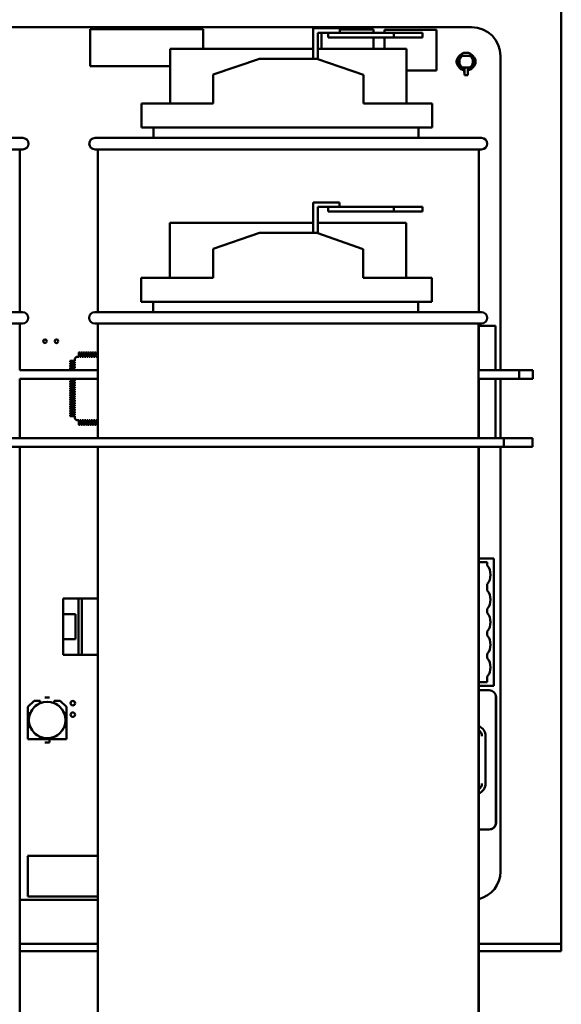
# Model space of a CAD drawing. Units: inches. Extents: x 4 to 172, y 2 to 134.
# Drawn here: x 14 to 18, y 68 to 76 of the extents above; entities that cross this region are included whole.
import ezdxf

# ---------------------------------------------------------------- set-up
doc = ezdxf.new("R2010")
doc.units = ezdxf.units.IN
doc.header["$LTSCALE"] = 8
doc.header["$MEASUREMENT"] = 0
doc.layers.add('Visible (ANSI)', color=7, linetype='Continuous', lineweight=50)

msp = doc.modelspace()

# ---------------------------------------------------------------- linework, layer by layer
at = {"layer": 'Visible (ANSI)'}
for p, q in [((18.4767, 68.2489), (18.4767, 76.3719)), ((10.8108, 76.1799), (17.6938, 76.1799)), ((15.3539, 76.1633), (14.3697, 76.1633)), ((14.3697, 76.1633), (14.3697, 75.8404)), ((15.3539, 75.9906), (15.3539, 76.1633)), ((16.3149, 76.1706), (16.3149, 75.9036)), ((16.4451, 76.1706), (16.3149, 76.1706)), ((16.4451, 76.1706), (16.5451, 76.1706)), ((16.5451, 76.1306), (16.5451, 76.1706)), ((16.5451, 76.1609), (16.8388, 76.1609)), ((16.8388, 76.1609), (16.8388, 76.1306)), ((16.3549, 75.9008), (16.3549, 76.1306)), ((16.3549, 76.1306), (16.4451, 76.1306)), ((16.3868, 75.9906), (16.3868, 76.1306)), ((17.0171, 76.1306), (16.4451, 76.1306)), ((16.4451, 76.0906), (16.4451, 76.1306)), ((16.4451, 76.0906), (17.0171, 76.0906)), ((16.8388, 76.0906), (16.8388, 75.9906)), ((16.9358, 76.1569), (17.3878, 76.1569)), ((16.9358, 76.1306), (16.9358, 76.1569)), ((16.9358, 75.9906), (16.9358, 76.0906)), ((17.2671, 76.1306), (17.0171, 76.1306)), ((17.0171, 76.1306), (17.0171, 76.0906)), ((17.0171, 76.0906), (17.2671, 76.0906)), ((17.2671, 76.0906), (17.2671, 76.1306)), ((17.3878, 76.1569), (17.3878, 75.8029)), ((16.3149, 75.9906), (15.067, 75.9906)), ((15.067, 75.5136), (15.067, 75.9906)), ((17.1264, 75.9906), (16.3549, 75.9906)), ((17.1264, 75.5136), (17.1264, 75.9906)), ((15.4422, 75.7661), (15.8467, 75.9036)), ((15.8467, 75.9036), (16.3467, 75.9036)), ((16.3467, 75.9036), (16.7512, 75.7636)), ((17.5894, 75.9289), (17.6008, 75.9289)), ((17.6008, 75.9289), (17.6126, 75.9289)), ((17.6126, 75.9289), (17.6467, 75.9289)), ((17.6809, 75.9289), (17.6928, 75.9289)), ((17.6928, 75.9289), (17.7042, 75.9289)), ((17.9468, 75.9269), (17.9468, 73.1883)), ((14.3697, 75.8404), (15.067, 75.8404)), ((17.5894, 75.8289), (17.6008, 75.8289)), ((17.6008, 75.8289), (17.6126, 75.8289)), ((17.6467, 75.8289), (17.6126, 75.8289)), ((17.6304, 75.8289), (17.6309, 75.802)), ((17.6316, 75.8249), (17.6315, 75.8289)), ((17.6621, 75.8289), (17.662, 75.8249)), ((17.6627, 75.802), (17.6632, 75.8289)), ((17.6809, 75.8289), (17.6928, 75.8289)), ((17.6928, 75.8289), (17.7042, 75.8289)), ((15.4422, 75.5136), (15.4422, 75.7661)), ((16.7512, 75.5136), (16.7512, 75.7636)), ((17.3878, 75.8029), (17.1264, 75.8029)), ((17.631, 75.8009), (17.6311, 75.8009)), ((17.6311, 75.8009), (17.6317, 75.7608)), ((17.6317, 75.7608), (17.6318, 75.7608)), ((17.6318, 75.7608), (17.6318, 75.8058)), ((17.6318, 75.7608), (17.6617, 75.7608)), ((17.6617, 75.8058), (17.6617, 75.7608)), ((17.6617, 75.7608), (17.6618, 75.7608)), ((17.6618, 75.7608), (17.6625, 75.8009)), ((17.6625, 75.8009), (17.6626, 75.8009)), ((14.8167, 75.5136), (15.4422, 75.5136)), ((14.8167, 75.3036), (14.8167, 75.5136)), ((16.7512, 75.5136), (17.351, 75.5136)), ((17.351, 75.3036), (17.351, 75.5136)), ((14.8167, 75.3036), (17.351, 75.3036)), ((14.9217, 75.2136), (14.9217, 75.3036)), ((17.2317, 75.2136), (17.2317, 75.3036)), ((10.4117, 75.2136), (13.7817, 75.2136)), ((14.4117, 75.2136), (17.7817, 75.2136)), ((13.7817, 75.1136), (10.4117, 75.1136)), ((13.7567, 75.1136), (13.7567, 73.6953)), ((17.7817, 75.1136), (14.4117, 75.1136)), ((14.4367, 75.1136), (14.4367, 73.6953)), ((17.7567, 75.1136), (17.7567, 73.6953)), ((16.3132, 74.6523), (16.3132, 74.3853)), ((16.4434, 74.6523), (16.3132, 74.6523)), ((16.3532, 74.3825), (16.3532, 74.6123)), ((16.3532, 74.6123), (16.4434, 74.6123)), ((16.4434, 74.6523), (16.5434, 74.6523)), ((17.0154, 74.6123), (16.4434, 74.6123)), ((16.4434, 74.5723), (16.4434, 74.6123)), ((16.5434, 74.6123), (16.5434, 74.6523)), ((17.2654, 74.6123), (17.0154, 74.6123)), ((17.0154, 74.6123), (17.0154, 74.5723)), ((17.2654, 74.5723), (17.2654, 74.6123)), ((16.4434, 74.5723), (17.0154, 74.5723)), ((17.0154, 74.5723), (17.2654, 74.5723)), ((16.3132, 74.4723), (15.0653, 74.4723)), ((15.0653, 73.9953), (15.0653, 74.4723)), ((17.1247, 74.4723), (16.3532, 74.4723)), ((17.1247, 73.9953), (17.1247, 74.4723)), ((15.4405, 74.2478), (15.845, 74.3853)), ((15.845, 74.3853), (16.345, 74.3853)), ((16.345, 74.3853), (16.7496, 74.2453)), ((15.4405, 73.9953), (15.4405, 74.2478)), ((16.7496, 73.9953), (16.7496, 74.2453)), ((14.815, 73.9953), (15.4405, 73.9953)), ((14.815, 73.7853), (14.815, 73.9953)), ((16.7496, 73.9953), (17.3494, 73.9953)), ((17.3494, 73.7853), (17.3494, 73.9953)), ((14.815, 73.7853), (17.3494, 73.7853)), ((14.92, 73.6953), (14.92, 73.7853)), ((17.23, 73.6953), (17.23, 73.7853)), ((10.41, 73.6953), (13.78, 73.6953)), ((14.41, 73.6953), (17.78, 73.6953)), ((13.78, 73.5953), (10.41, 73.5953)), ((13.7567, 73.5953), (13.7567, 73.1883)), ((17.78, 73.5953), (14.41, 73.5953)), ((14.435, 73.5953), (14.435, 72.5953)), ((17.755, 73.5953), (17.755, 72.5953)), ((17.7567, 73.5953), (17.7567, 73.1883)), ((17.9028, 73.5747), (17.7567, 73.5747)), ((17.9028, 73.1883), (17.9028, 73.5747)), ((14.2712, 73.3218), (14.2712, 73.3441)), ((14.2714, 73.3443), (14.2797, 73.3443)), ((14.2799, 73.3441), (14.2799, 73.3218)), ((14.2909, 73.3218), (14.2909, 73.3441)), ((14.2911, 73.3443), (14.2994, 73.3443)), ((14.2996, 73.3441), (14.2996, 73.3218)), ((14.3106, 73.3218), (14.3106, 73.3441)), ((14.3108, 73.3443), (14.3191, 73.3443)), ((14.3193, 73.3441), (14.3193, 73.3218)), ((14.3303, 73.3218), (14.3303, 73.3441)), ((14.3305, 73.3443), (14.3387, 73.3443)), ((14.3389, 73.3441), (14.3389, 73.3218)), ((14.35, 73.3218), (14.35, 73.3441)), ((14.3502, 73.3443), (14.3584, 73.3443)), ((14.3586, 73.3441), (14.3586, 73.3218)), ((14.3696, 73.3218), (14.3696, 73.3441)), ((14.3698, 73.3443), (14.3781, 73.3443)), ((14.3783, 73.3441), (14.3783, 73.3218)), ((14.3893, 73.3218), (14.3893, 73.3441)), ((14.3895, 73.3443), (14.3978, 73.3443)), ((14.398, 73.3441), (14.398, 73.3218)), ((14.409, 73.3218), (14.409, 73.3441)), ((14.4092, 73.3443), (14.4175, 73.3443)), ((14.4177, 73.3441), (14.4177, 73.3218)), ((14.4287, 73.3218), (14.4287, 73.3441)), ((14.4289, 73.3443), (14.435, 73.3443)), ((14.1964, 73.261), (14.1964, 73.2693)), ((14.1964, 73.2413), (14.1964, 73.2496)), ((14.1966, 73.2695), (14.2189, 73.2695)), ((14.2189, 73.2608), (14.1966, 73.2608)), ((14.1966, 73.2498), (14.2189, 73.2498)), ((14.2189, 73.2411), (14.1966, 73.2411)), ((14.2189, 73.2695), (14.2212, 73.2695)), ((14.2212, 73.2608), (14.2189, 73.2608)), ((14.2189, 73.2498), (14.2212, 73.2498)), ((14.2212, 73.2411), (14.2189, 73.2411)), ((14.2212, 73.2695), (14.2215, 73.2695)), ((14.2215, 73.2608), (14.2212, 73.2608)), ((14.2212, 73.2498), (14.2215, 73.2498)), ((14.2215, 73.2411), (14.2212, 73.2411)), ((14.2215, 73.2695), (14.2304, 73.2695)), ((14.2304, 73.2608), (14.2215, 73.2608)), ((14.2215, 73.2498), (14.2304, 73.2498)), ((14.2304, 73.2411), (14.2215, 73.2411)), ((14.2304, 73.2695), (14.2362, 73.2695)), ((14.2362, 73.2608), (14.2304, 73.2608)), ((14.2304, 73.2498), (14.2362, 73.2498)), ((14.2362, 73.2411), (14.2304, 73.2411)), ((14.2362, 73.2695), (14.2362, 73.2897)), ((14.2362, 73.2897), (14.2362, 73.2897)), ((14.2362, 73.2498), (14.2362, 73.2608)), ((14.2362, 73.2301), (14.2362, 73.2411)), ((14.2368, 73.2911), (14.2496, 73.3039)), ((14.251, 73.3045), (14.251, 73.3045)), ((14.251, 73.3045), (14.2712, 73.3045)), ((14.2712, 73.3195), (14.2712, 73.3218)), ((14.2712, 73.3192), (14.2712, 73.3195)), ((14.2712, 73.3103), (14.2712, 73.3192)), ((14.2712, 73.3045), (14.2712, 73.3103)), ((14.2799, 73.3218), (14.2799, 73.3195)), ((14.2799, 73.3195), (14.2799, 73.3192)), ((14.2799, 73.3192), (14.2799, 73.3103)), ((14.2799, 73.3103), (14.2799, 73.3045)), ((14.2799, 73.3045), (14.2909, 73.3045)), ((14.2909, 73.3195), (14.2909, 73.3218)), ((14.2909, 73.3192), (14.2909, 73.3195)), ((14.2909, 73.3103), (14.2909, 73.3192)), ((14.2909, 73.3045), (14.2909, 73.3103)), ((14.2996, 73.3218), (14.2996, 73.3195)), ((14.2996, 73.3195), (14.2996, 73.3192)), ((14.2996, 73.3192), (14.2996, 73.3103)), ((14.2996, 73.3103), (14.2996, 73.3045)), ((14.2996, 73.3045), (14.3106, 73.3045)), ((14.3106, 73.3195), (14.3106, 73.3218)), ((14.3106, 73.3192), (14.3106, 73.3195)), ((14.3106, 73.3103), (14.3106, 73.3192)), ((14.3106, 73.3045), (14.3106, 73.3103)), ((14.3193, 73.3218), (14.3193, 73.3195)), ((14.3193, 73.3195), (14.3193, 73.3192)), ((14.3193, 73.3192), (14.3193, 73.3103)), ((14.3193, 73.3103), (14.3193, 73.3045)), ((14.3193, 73.3045), (14.3303, 73.3045)), ((14.3303, 73.3195), (14.3303, 73.3218)), ((14.3303, 73.3192), (14.3303, 73.3195)), ((14.3303, 73.3103), (14.3303, 73.3192)), ((14.3303, 73.3045), (14.3303, 73.3103)), ((14.3389, 73.3218), (14.3389, 73.3195)), ((14.3389, 73.3195), (14.3389, 73.3192)), ((14.3389, 73.3192), (14.3389, 73.3103)), ((14.3389, 73.3103), (14.3389, 73.3045)), ((14.3389, 73.3045), (14.35, 73.3045)), ((14.35, 73.3195), (14.35, 73.3218)), ((14.35, 73.3192), (14.35, 73.3195)), ((14.35, 73.3103), (14.35, 73.3192)), ((14.35, 73.3045), (14.35, 73.3103)), ((14.3586, 73.3218), (14.3586, 73.3195)), ((14.3586, 73.3195), (14.3586, 73.3192)), ((14.3586, 73.3192), (14.3586, 73.3103)), ((14.3586, 73.3103), (14.3586, 73.3045)), ((14.3586, 73.3045), (14.3696, 73.3045)), ((14.3696, 73.3195), (14.3696, 73.3218)), ((14.3696, 73.3192), (14.3696, 73.3195)), ((14.3696, 73.3103), (14.3696, 73.3192)), ((14.3696, 73.3045), (14.3696, 73.3103)), ((14.3783, 73.3218), (14.3783, 73.3195)), ((14.3783, 73.3195), (14.3783, 73.3192)), ((14.3783, 73.3192), (14.3783, 73.3103)), ((14.3783, 73.3103), (14.3783, 73.3045)), ((14.3783, 73.3045), (14.3893, 73.3045)), ((14.3893, 73.3195), (14.3893, 73.3218)), ((14.3893, 73.3192), (14.3893, 73.3195)), ((14.3893, 73.3103), (14.3893, 73.3192)), ((14.3893, 73.3045), (14.3893, 73.3103)), ((14.398, 73.3218), (14.398, 73.3195)), ((14.398, 73.3195), (14.398, 73.3192)), ((14.398, 73.3192), (14.398, 73.3103)), ((14.398, 73.3103), (14.398, 73.3045)), ((14.398, 73.3045), (14.409, 73.3045)), ((14.409, 73.3195), (14.409, 73.3218)), ((14.409, 73.3192), (14.409, 73.3195)), ((14.409, 73.3103), (14.409, 73.3192)), ((14.409, 73.3045), (14.409, 73.3103)), ((14.4177, 73.3218), (14.4177, 73.3195)), ((14.4177, 73.3195), (14.4177, 73.3192)), ((14.4177, 73.3192), (14.4177, 73.3103)), ((14.4177, 73.3103), (14.4177, 73.3045)), ((14.4177, 73.3045), (14.4287, 73.3045)), ((14.4287, 73.3195), (14.4287, 73.3218)), ((14.4287, 73.3192), (14.4287, 73.3195)), ((14.4287, 73.3103), (14.4287, 73.3192)), ((14.4287, 73.3045), (14.4287, 73.3103)), ((14.435, 73.1883), (13.755, 73.1883)), ((14.1964, 73.2216), (14.1964, 73.2299)), ((14.1964, 73.202), (14.1964, 73.2102)), ((14.1964, 73.1883), (14.1964, 73.1905)), ((14.1966, 73.2301), (14.2189, 73.2301)), ((14.2189, 73.2214), (14.1966, 73.2214)), ((14.1966, 73.2104), (14.2189, 73.2104)), ((14.2189, 73.2018), (14.1966, 73.2018)), ((14.1966, 73.1907), (14.2189, 73.1907)), ((14.2189, 73.2301), (14.2212, 73.2301)), ((14.2212, 73.2214), (14.2189, 73.2214)), ((14.2189, 73.2104), (14.2212, 73.2104)), ((14.2212, 73.2018), (14.2189, 73.2018)), ((14.2189, 73.1907), (14.2212, 73.1907)), ((14.2212, 73.2301), (14.2215, 73.2301)), ((14.2215, 73.2214), (14.2212, 73.2214)), ((14.2212, 73.2104), (14.2215, 73.2104)), ((14.2215, 73.2018), (14.2212, 73.2018)), ((14.2212, 73.1907), (14.2215, 73.1907)), ((14.2215, 73.2301), (14.2304, 73.2301)), ((14.2304, 73.2214), (14.2215, 73.2214)), ((14.2215, 73.2104), (14.2304, 73.2104)), ((14.2304, 73.2018), (14.2215, 73.2018)), ((14.2215, 73.1907), (14.2304, 73.1907)), ((14.2304, 73.2301), (14.2362, 73.2301)), ((14.2362, 73.2214), (14.2304, 73.2214)), ((14.2304, 73.2104), (14.2362, 73.2104)), ((14.2362, 73.2018), (14.2304, 73.2018)), ((14.2304, 73.1907), (14.2362, 73.1907)), ((14.2362, 73.2104), (14.2362, 73.2214)), ((14.2362, 73.1907), (14.2362, 73.2018)), ((18.1083, 73.1883), (17.755, 73.1883)), ((18.1083, 73.1883), (18.1083, 73.1136)), ((18.2283, 73.1883), (18.1083, 73.1883)), ((18.2283, 73.1883), (18.2283, 73.1136)), ((13.755, 73.1136), (14.435, 73.1136)), ((13.7567, 73.1136), (13.7567, 72.5953)), ((14.1964, 73.1035), (14.1964, 73.1118)), ((14.1964, 73.0838), (14.1964, 73.0921)), ((14.1964, 73.0642), (14.1964, 73.0724)), ((14.1966, 73.112), (14.2189, 73.112)), ((14.2189, 73.1033), (14.1966, 73.1033)), ((14.1966, 73.0923), (14.2189, 73.0923)), ((14.2189, 73.0836), (14.1966, 73.0836)), ((14.1966, 73.0726), (14.2189, 73.0726)), ((14.2189, 73.112), (14.2212, 73.112)), ((14.2212, 73.1033), (14.2189, 73.1033)), ((14.2189, 73.0923), (14.2212, 73.0923)), ((14.2212, 73.0836), (14.2189, 73.0836)), ((14.2189, 73.0726), (14.2212, 73.0726)), ((14.2212, 73.112), (14.2215, 73.112)), ((14.2215, 73.1033), (14.2212, 73.1033)), ((14.2212, 73.0923), (14.2215, 73.0923)), ((14.2215, 73.0836), (14.2212, 73.0836)), ((14.2212, 73.0726), (14.2215, 73.0726)), ((14.2215, 73.112), (14.2304, 73.112)), ((14.2304, 73.1033), (14.2215, 73.1033)), ((14.2215, 73.0923), (14.2304, 73.0923)), ((14.2304, 73.0836), (14.2215, 73.0836)), ((14.2215, 73.0726), (14.2304, 73.0726)), ((14.2304, 73.112), (14.2362, 73.112)), ((14.2362, 73.1033), (14.2304, 73.1033)), ((14.2304, 73.0923), (14.2362, 73.0923)), ((14.2362, 73.0836), (14.2304, 73.0836)), ((14.2304, 73.0726), (14.2362, 73.0726)), ((14.2362, 73.112), (14.2362, 73.1136)), ((14.2362, 73.0923), (14.2362, 73.1033)), ((14.2362, 73.0726), (14.2362, 73.0836)), ((17.755, 73.1136), (18.1083, 73.1136)), ((17.7567, 73.1136), (17.7567, 72.5953)), ((17.9028, 72.5953), (17.9028, 73.1136)), ((17.9468, 73.1136), (17.9467, 72.5953)), ((18.1083, 73.1136), (18.2283, 73.1136)), ((14.1964, 73.0445), (14.1964, 73.0527)), ((14.1964, 73.0248), (14.1964, 73.0331)), ((14.1964, 73.0051), (14.1964, 73.0134)), ((14.1964, 72.9854), (14.1964, 72.9937)), ((14.2189, 73.064), (14.1966, 73.064)), ((14.1966, 73.0529), (14.2189, 73.0529)), ((14.2189, 73.0443), (14.1966, 73.0443)), ((14.1966, 73.0333), (14.2189, 73.0333)), ((14.2189, 73.0246), (14.1966, 73.0246)), ((14.1966, 73.0136), (14.2189, 73.0136)), ((14.2189, 73.0049), (14.1966, 73.0049)), ((14.1966, 72.9939), (14.2189, 72.9939)), ((14.2189, 72.9852), (14.1966, 72.9852)), ((14.2212, 73.064), (14.2189, 73.064)), ((14.2189, 73.0529), (14.2212, 73.0529)), ((14.2212, 73.0443), (14.2189, 73.0443)), ((14.2189, 73.0333), (14.2212, 73.0333)), ((14.2212, 73.0246), (14.2189, 73.0246)), ((14.2189, 73.0136), (14.2212, 73.0136)), ((14.2212, 73.0049), (14.2189, 73.0049)), ((14.2189, 72.9939), (14.2212, 72.9939)), ((14.2212, 72.9852), (14.2189, 72.9852)), ((14.2215, 73.064), (14.2212, 73.064)), ((14.2212, 73.0529), (14.2215, 73.0529)), ((14.2215, 73.0443), (14.2212, 73.0443)), ((14.2212, 73.0333), (14.2215, 73.0333)), ((14.2215, 73.0246), (14.2212, 73.0246)), ((14.2212, 73.0136), (14.2215, 73.0136)), ((14.2215, 73.0049), (14.2212, 73.0049)), ((14.2212, 72.9939), (14.2215, 72.9939)), ((14.2215, 72.9852), (14.2212, 72.9852)), ((14.2304, 73.064), (14.2215, 73.064)), ((14.2215, 73.0529), (14.2304, 73.0529)), ((14.2304, 73.0443), (14.2215, 73.0443)), ((14.2215, 73.0333), (14.2304, 73.0333)), ((14.2304, 73.0246), (14.2215, 73.0246)), ((14.2215, 73.0136), (14.2304, 73.0136)), ((14.2304, 73.0049), (14.2215, 73.0049)), ((14.2215, 72.9939), (14.2304, 72.9939)), ((14.2304, 72.9852), (14.2215, 72.9852)), ((14.2362, 73.064), (14.2304, 73.064)), ((14.2304, 73.0529), (14.2362, 73.0529)), ((14.2362, 73.0443), (14.2304, 73.0443)), ((14.2304, 73.0333), (14.2362, 73.0333)), ((14.2362, 73.0246), (14.2304, 73.0246)), ((14.2304, 73.0136), (14.2362, 73.0136)), ((14.2362, 73.0049), (14.2304, 73.0049)), ((14.2304, 72.9939), (14.2362, 72.9939)), ((14.2362, 72.9852), (14.2304, 72.9852)), ((14.2362, 73.0529), (14.2362, 73.064)), ((14.2362, 73.0333), (14.2362, 73.0443)), ((14.2362, 73.0136), (14.2362, 73.0246)), ((14.2362, 72.9939), (14.2362, 73.0049)), ((14.2362, 72.9742), (14.2362, 72.9852)), ((14.1964, 72.9657), (14.1964, 72.974)), ((14.1964, 72.9461), (14.1964, 72.9543)), ((14.1964, 72.9264), (14.1964, 72.9346)), ((14.1964, 72.9067), (14.1964, 72.9149)), ((14.1964, 72.887), (14.1964, 72.8953)), ((14.1966, 72.9742), (14.2189, 72.9742)), ((14.2189, 72.9655), (14.1966, 72.9655)), ((14.1966, 72.9545), (14.2189, 72.9545)), ((14.2189, 72.9459), (14.1966, 72.9459)), ((14.1966, 72.9348), (14.2189, 72.9348)), ((14.2189, 72.9262), (14.1966, 72.9262)), ((14.1966, 72.9151), (14.2189, 72.9151)), ((14.2189, 72.9065), (14.1966, 72.9065)), ((14.1966, 72.8955), (14.2189, 72.8955)), ((14.2189, 72.9742), (14.2212, 72.9742)), ((14.2212, 72.9655), (14.2189, 72.9655)), ((14.2189, 72.9545), (14.2212, 72.9545)), ((14.2212, 72.9459), (14.2189, 72.9459)), ((14.2189, 72.9348), (14.2212, 72.9348)), ((14.2212, 72.9262), (14.2189, 72.9262)), ((14.2189, 72.9151), (14.2212, 72.9151)), ((14.2212, 72.9065), (14.2189, 72.9065)), ((14.2189, 72.8955), (14.2212, 72.8955)), ((14.2212, 72.9742), (14.2215, 72.9742)), ((14.2215, 72.9655), (14.2212, 72.9655)), ((14.2212, 72.9545), (14.2215, 72.9545)), ((14.2215, 72.9459), (14.2212, 72.9459)), ((14.2212, 72.9348), (14.2215, 72.9348)), ((14.2215, 72.9262), (14.2212, 72.9262)), ((14.2212, 72.9151), (14.2215, 72.9151)), ((14.2215, 72.9065), (14.2212, 72.9065)), ((14.2212, 72.8955), (14.2215, 72.8955)), ((14.2215, 72.9742), (14.2304, 72.9742)), ((14.2304, 72.9655), (14.2215, 72.9655)), ((14.2215, 72.9545), (14.2304, 72.9545)), ((14.2304, 72.9459), (14.2215, 72.9459)), ((14.2215, 72.9348), (14.2304, 72.9348)), ((14.2304, 72.9262), (14.2215, 72.9262)), ((14.2215, 72.9151), (14.2304, 72.9151)), ((14.2304, 72.9065), (14.2215, 72.9065)), ((14.2215, 72.8955), (14.2304, 72.8955)), ((14.2304, 72.9742), (14.2362, 72.9742)), ((14.2362, 72.9655), (14.2304, 72.9655)), ((14.2304, 72.9545), (14.2362, 72.9545)), ((14.2362, 72.9459), (14.2304, 72.9459)), ((14.2304, 72.9348), (14.2362, 72.9348)), ((14.2362, 72.9262), (14.2304, 72.9262)), ((14.2304, 72.9151), (14.2362, 72.9151)), ((14.2362, 72.9065), (14.2304, 72.9065)), ((14.2304, 72.8955), (14.2362, 72.8955)), ((14.2362, 72.9545), (14.2362, 72.9655)), ((14.2362, 72.9348), (14.2362, 72.9459)), ((14.2362, 72.9151), (14.2362, 72.9262)), ((14.2362, 72.8955), (14.2362, 72.9065)), ((14.1964, 72.8673), (14.1964, 72.8756)), ((14.1964, 72.8476), (14.1964, 72.8559)), ((14.1964, 72.8279), (14.1964, 72.8362)), ((14.1964, 72.8083), (14.1964, 72.8165)), ((14.2189, 72.8868), (14.1966, 72.8868)), ((14.1966, 72.8758), (14.2189, 72.8758)), ((14.2189, 72.8671), (14.1966, 72.8671)), ((14.1966, 72.8561), (14.2189, 72.8561)), ((14.2189, 72.8474), (14.1966, 72.8474)), ((14.1966, 72.8364), (14.2189, 72.8364)), ((14.2189, 72.8277), (14.1966, 72.8277)), ((14.1966, 72.8167), (14.2189, 72.8167)), ((14.2212, 72.8868), (14.2189, 72.8868)), ((14.2189, 72.8758), (14.2212, 72.8758)), ((14.2212, 72.8671), (14.2189, 72.8671)), ((14.2189, 72.8561), (14.2212, 72.8561)), ((14.2212, 72.8474), (14.2189, 72.8474)), ((14.2189, 72.8364), (14.2212, 72.8364)), ((14.2212, 72.8277), (14.2189, 72.8277)), ((14.2189, 72.8167), (14.2212, 72.8167)), ((14.2215, 72.8868), (14.2212, 72.8868)), ((14.2212, 72.8758), (14.2215, 72.8758)), ((14.2215, 72.8671), (14.2212, 72.8671)), ((14.2212, 72.8561), (14.2215, 72.8561)), ((14.2215, 72.8474), (14.2212, 72.8474)), ((14.2212, 72.8364), (14.2215, 72.8364)), ((14.2215, 72.8277), (14.2212, 72.8277)), ((14.2212, 72.8167), (14.2215, 72.8167)), ((14.2304, 72.8868), (14.2215, 72.8868)), ((14.2215, 72.8758), (14.2304, 72.8758)), ((14.2304, 72.8671), (14.2215, 72.8671)), ((14.2215, 72.8561), (14.2304, 72.8561)), ((14.2304, 72.8474), (14.2215, 72.8474)), ((14.2215, 72.8364), (14.2304, 72.8364)), ((14.2304, 72.8277), (14.2215, 72.8277)), ((14.2215, 72.8167), (14.2304, 72.8167)), ((14.2362, 72.8868), (14.2304, 72.8868)), ((14.2304, 72.8758), (14.2362, 72.8758)), ((14.2362, 72.8671), (14.2304, 72.8671)), ((14.2304, 72.8561), (14.2362, 72.8561)), ((14.2362, 72.8474), (14.2304, 72.8474)), ((14.2304, 72.8364), (14.2362, 72.8364)), ((14.2362, 72.8277), (14.2304, 72.8277)), ((14.2304, 72.8167), (14.2362, 72.8167)), ((14.2362, 72.8758), (14.2362, 72.8868)), ((14.2362, 72.8561), (14.2362, 72.8671)), ((14.2362, 72.8364), (14.2362, 72.8474)), ((14.2362, 72.8167), (14.2362, 72.8277)), ((14.1964, 72.7886), (14.1964, 72.7968)), ((14.2189, 72.8081), (14.1966, 72.8081)), ((14.1966, 72.797), (14.2189, 72.797)), ((14.2189, 72.7884), (14.1966, 72.7884)), ((14.2212, 72.8081), (14.2189, 72.8081)), ((14.2189, 72.797), (14.2212, 72.797)), ((14.2212, 72.7884), (14.2189, 72.7884)), ((14.2215, 72.8081), (14.2212, 72.8081)), ((14.2212, 72.797), (14.2215, 72.797)), ((14.2215, 72.7884), (14.2212, 72.7884)), ((14.2304, 72.8081), (14.2215, 72.8081)), ((14.2215, 72.797), (14.2304, 72.797)), ((14.2304, 72.7884), (14.2215, 72.7884)), ((14.2362, 72.8081), (14.2304, 72.8081)), ((14.2304, 72.797), (14.2362, 72.797)), ((14.2362, 72.7884), (14.2304, 72.7884)), ((14.2362, 72.797), (14.2362, 72.8081)), ((14.2362, 72.7681), (14.2362, 72.7884)), ((14.2362, 72.7681), (14.2362, 72.7681)), ((14.2496, 72.7539), (14.2368, 72.7667)), ((14.2712, 72.7533), (14.251, 72.7533)), ((14.251, 72.7533), (14.251, 72.7533)), ((14.2712, 72.7476), (14.2712, 72.7533)), ((14.2712, 72.7386), (14.2712, 72.7476)), ((14.2712, 72.7383), (14.2712, 72.7386)), ((14.2712, 72.7361), (14.2712, 72.7383)), ((14.2712, 72.7137), (14.2712, 72.7361)), ((14.2799, 72.7533), (14.2799, 72.7476)), ((14.2909, 72.7533), (14.2799, 72.7533)), ((14.2799, 72.7476), (14.2799, 72.7386)), ((14.2799, 72.7386), (14.2799, 72.7383)), ((14.2799, 72.7383), (14.2799, 72.7361)), ((14.2799, 72.7361), (14.2799, 72.7137)), ((14.2909, 72.7476), (14.2909, 72.7533)), ((14.2909, 72.7386), (14.2909, 72.7476)), ((14.2909, 72.7383), (14.2909, 72.7386)), ((14.2909, 72.7361), (14.2909, 72.7383)), ((14.2909, 72.7137), (14.2909, 72.7361)), ((14.2996, 72.7533), (14.2996, 72.7476)), ((14.3106, 72.7533), (14.2996, 72.7533)), ((14.2996, 72.7476), (14.2996, 72.7386)), ((14.2996, 72.7386), (14.2996, 72.7383)), ((14.2996, 72.7383), (14.2996, 72.7361)), ((14.2996, 72.7361), (14.2996, 72.7137)), ((14.3106, 72.7476), (14.3106, 72.7533)), ((14.3106, 72.7386), (14.3106, 72.7476)), ((14.3106, 72.7383), (14.3106, 72.7386)), ((14.3106, 72.7361), (14.3106, 72.7383)), ((14.3106, 72.7137), (14.3106, 72.7361)), ((14.3192, 72.7533), (14.3192, 72.7476)), ((14.3303, 72.7533), (14.3192, 72.7533)), ((14.3192, 72.7476), (14.3192, 72.7386)), ((14.3192, 72.7386), (14.3192, 72.7383)), ((14.3192, 72.7383), (14.3192, 72.7361)), ((14.3192, 72.7361), (14.3192, 72.7137)), ((14.3303, 72.7476), (14.3303, 72.7533)), ((14.3303, 72.7386), (14.3303, 72.7476)), ((14.3303, 72.7383), (14.3303, 72.7386)), ((14.3303, 72.7361), (14.3303, 72.7383)), ((14.3303, 72.7137), (14.3303, 72.7361)), ((14.3389, 72.7533), (14.3389, 72.7476)), ((14.35, 72.7533), (14.3389, 72.7533)), ((14.3389, 72.7476), (14.3389, 72.7386)), ((14.3389, 72.7386), (14.3389, 72.7383)), ((14.3389, 72.7383), (14.3389, 72.7361)), ((14.3389, 72.7361), (14.3389, 72.7137)), ((14.35, 72.7476), (14.35, 72.7533)), ((14.35, 72.7386), (14.35, 72.7476)), ((14.35, 72.7383), (14.35, 72.7386)), ((14.35, 72.7361), (14.35, 72.7383)), ((14.35, 72.7137), (14.35, 72.7361)), ((14.3586, 72.7533), (14.3586, 72.7476)), ((14.3696, 72.7533), (14.3586, 72.7533)), ((14.3586, 72.7476), (14.3586, 72.7386)), ((14.3586, 72.7386), (14.3586, 72.7383)), ((14.3586, 72.7383), (14.3586, 72.7361)), ((14.3586, 72.7361), (14.3586, 72.7137)), ((14.3696, 72.7476), (14.3696, 72.7533)), ((14.3696, 72.7386), (14.3696, 72.7476)), ((14.3696, 72.7383), (14.3696, 72.7386)), ((14.3696, 72.7361), (14.3696, 72.7383)), ((14.3696, 72.7137), (14.3696, 72.7361)), ((14.3783, 72.7533), (14.3783, 72.7476)), ((14.3893, 72.7533), (14.3783, 72.7533)), ((14.3783, 72.7476), (14.3783, 72.7386)), ((14.3783, 72.7386), (14.3783, 72.7383)), ((14.3783, 72.7383), (14.3783, 72.7361)), ((14.3783, 72.7361), (14.3783, 72.7137)), ((14.3893, 72.7476), (14.3893, 72.7533)), ((14.3893, 72.7386), (14.3893, 72.7476)), ((14.3893, 72.7383), (14.3893, 72.7386)), ((14.3893, 72.7361), (14.3893, 72.7383)), ((14.3893, 72.7137), (14.3893, 72.7361)), ((14.398, 72.7533), (14.398, 72.7476)), ((14.409, 72.7533), (14.398, 72.7533)), ((14.398, 72.7476), (14.398, 72.7386)), ((14.398, 72.7386), (14.398, 72.7383)), ((14.398, 72.7383), (14.398, 72.7361)), ((14.398, 72.7361), (14.398, 72.7137)), ((14.409, 72.7476), (14.409, 72.7533)), ((14.409, 72.7386), (14.409, 72.7476)), ((14.409, 72.7383), (14.409, 72.7386)), ((14.409, 72.7361), (14.409, 72.7383)), ((14.409, 72.7137), (14.409, 72.7361)), ((14.4177, 72.7533), (14.4177, 72.7476)), ((14.4287, 72.7533), (14.4177, 72.7533)), ((14.4177, 72.7476), (14.4177, 72.7386)), ((14.4177, 72.7386), (14.4177, 72.7383)), ((14.4177, 72.7383), (14.4177, 72.7361)), ((14.4177, 72.7361), (14.4177, 72.7137)), ((14.4287, 72.7476), (14.4287, 72.7533)), ((14.4287, 72.7386), (14.4287, 72.7476)), ((14.4287, 72.7383), (14.4287, 72.7386)), ((14.4287, 72.7361), (14.4287, 72.7383)), ((14.4287, 72.7137), (14.4287, 72.7361)), ((14.2797, 72.7135), (14.2714, 72.7135)), ((14.2994, 72.7135), (14.2911, 72.7135)), ((14.3191, 72.7135), (14.3108, 72.7135)), ((14.3387, 72.7135), (14.3305, 72.7135)), ((14.3584, 72.7135), (14.3502, 72.7135)), ((14.3781, 72.7135), (14.3698, 72.7135)), ((14.3978, 72.7135), (14.3895, 72.7135)), ((14.4175, 72.7135), (14.4092, 72.7135)), ((14.435, 72.7135), (14.4289, 72.7135)), ((9.8761, 72.5953), (17.9766, 72.5953)), ((17.9766, 72.5953), (17.9766, 72.5206)), ((17.9766, 72.5953), (18.2266, 72.5953)), ((18.2266, 72.5953), (18.2266, 72.5206)), ((9.8761, 72.5206), (17.9766, 72.5206)), ((13.7567, 72.5206), (13.7567, 64.6836)), ((14.435, 72.5206), (14.435, 63.1653)), ((17.755, 72.5206), (17.755, 63.1653)), ((17.7567, 72.5206), (17.7567, 64.6836)), ((17.9467, 72.5206), (17.9467, 68.8169)), ((17.9766, 72.5206), (18.2266, 72.5206)), ((17.7567, 71.5459), (17.8898, 71.5459)), ((17.8898, 71.5459), (17.8898, 70.4359)), ((17.7567, 71.5149), (17.8318, 71.5149)), ((17.8318, 71.5149), (17.8318, 71.4849)), ((17.8318, 71.3239), (17.8318, 71.2689)), ((14.1338, 71.1979), (14.2684, 71.1979)), ((14.1338, 71.0619), (14.1338, 71.1979)), ((14.2684, 71.1979), (14.1338, 71.1979)), ((14.1338, 71.1979), (14.1338, 71.0619)), ((14.2684, 71.198), (14.296, 71.198)), ((14.2684, 70.7058), (14.2684, 71.198)), ((14.296, 71.198), (14.296, 70.7058)), ((14.296, 71.1979), (14.435, 71.1979)), ((14.435, 71.1979), (14.296, 71.1979)), ((17.8318, 71.1079), (17.8318, 71.0719)), ((14.1328, 71.0619), (14.2408, 71.0619)), ((14.1328, 70.8419), (14.1328, 71.0619)), ((14.1328, 71.0619), (14.1328, 70.8419)), ((14.2408, 71.0619), (14.2408, 70.8419)), ((14.2408, 70.8419), (14.1328, 70.8419)), ((14.1338, 70.7059), (14.1338, 70.8419)), ((14.1338, 70.8419), (14.1338, 70.7059)), ((17.8318, 70.9109), (17.8318, 70.8749)), ((14.2684, 70.7059), (14.1338, 70.7059)), ((14.1338, 70.7059), (14.2684, 70.7059)), ((14.296, 70.7058), (14.2684, 70.7058)), ((14.435, 70.7059), (14.296, 70.7059)), ((14.296, 70.7059), (14.435, 70.7059)), ((17.8318, 70.7139), (17.8318, 70.6779)), ((17.8318, 70.5169), (17.8318, 70.4669)), ((17.8318, 70.4669), (17.7567, 70.4669)), ((17.8898, 70.4359), (17.7567, 70.4359)), ((14.0163, 70.3349), (13.9733, 70.3349)), ((17.7567, 70.3986), (17.8479, 70.3986)), ((17.9069, 69.2435), (17.907, 70.3396)), ((17.9079, 70.3364), (17.9079, 69.2419)), ((13.8273, 70.2521), (13.8805, 70.3054)), ((13.8805, 70.3054), (13.8273, 70.2521)), ((13.8273, 70.1988), (13.8273, 70.2521)), ((13.8273, 70.2521), (13.8273, 70.1988)), ((13.8805, 70.3054), (13.9338, 70.3054)), ((13.9338, 70.3054), (13.9338, 70.2849)), ((14.0557, 70.3054), (14.109, 70.3054)), ((14.0557, 70.2849), (14.0557, 70.3054)), ((14.109, 70.3054), (14.1622, 70.2521)), ((14.1622, 70.2521), (14.1622, 70.1988)), ((14.1622, 70.1988), (14.1622, 70.2521)), ((13.8477, 70.1988), (13.8273, 70.1988)), ((13.8273, 70.1988), (13.8273, 70.077)), ((13.8273, 70.1988), (13.8477, 70.1988)), ((14.1622, 70.1988), (14.1418, 70.1988)), ((14.1622, 70.077), (14.1622, 70.1988)), ((13.8477, 70.077), (13.8273, 70.077)), ((13.8273, 70.077), (13.8273, 69.9704)), ((13.8273, 70.077), (13.8273, 69.9704)), ((14.1622, 70.077), (14.1418, 70.077)), ((14.1622, 69.9704), (14.1622, 70.077)), ((14.1622, 69.9704), (14.1622, 70.077)), ((13.9338, 69.9704), (13.9338, 69.9909)), ((14.0162, 69.9704), (14.0162, 69.9804)), ((14.0557, 69.9909), (14.0557, 69.9704)), ((17.8164, 69.997), (17.8164, 69.5861)), ((13.8273, 69.9704), (13.9338, 69.9704)), ((13.8273, 69.9704), (13.9338, 69.9704)), ((13.9338, 69.9704), (14.0557, 69.9704)), ((13.9733, 69.9409), (14.0162, 69.9409)), ((14.0162, 69.9409), (14.0162, 69.9704)), ((14.0557, 69.9704), (14.1622, 69.9704)), ((14.0557, 69.9704), (14.1622, 69.9704)), ((17.7567, 69.1844), (17.8479, 69.1844)), ((17.7567, 69.1829), (17.8489, 69.1829)), ((13.8268, 68.948), (13.8219, 68.9529)), ((13.8219, 68.9529), (14.435, 68.9529)), ((13.8268, 68.5989), (13.8268, 68.948)), ((14.435, 68.5709), (13.7567, 68.5709)), ((14.435, 68.5989), (13.8268, 68.5989)), ((14.435, 68.1854), (13.7567, 68.1854)), ((18.2267, 68.1854), (17.7567, 68.1854)), ((18.2267, 68.1854), (18.4767, 68.1854)), ((18.4767, 68.2489), (18.4767, 68.1854)), ((18.4767, 68.1219), (18.4767, 68.1854)), ((14.435, 68.1219), (13.7567, 68.1219)), ((18.2267, 68.1219), (17.7567, 68.1219)), ((18.4767, 68.1219), (18.2267, 68.1219))]:
    msp.add_line(p, q, dxfattribs=at)
for centre, radius in [((13.9758, 73.4409), 0.0157), ((14.0758, 73.4409), 0.0157), ((13.9948, 70.1379), 0.159), ((14.2178, 70.2849), 0.0197), ((14.2178, 70.1849), 0.0197)]:
    msp.add_circle(centre, radius, dxfattribs=at)
for centre, radius, start, end in [((17.6937, 75.9269), 0.253, 0.00194, 89.98857), ((17.6468, 75.8789), 0.0785, 32.26465, 147.7347), ((17.6468, 75.8789), 0.0785, 212.26489, 258.38417), ((17.6468, 75.8789), 0.0785, 281.61518, 327.73446), ((13.7817, 75.1636), 0.05, 270, 90), ((14.4117, 75.1636), 0.05, 90, 270), ((17.7817, 75.1636), 0.05, 270, 90), ((13.78, 73.6453), 0.05, 270, 90), ((14.41, 73.6453), 0.05, 90, 270), ((17.78, 73.6453), 0.05, 270, 90), ((14.2714, 73.3441), 0.000197, 89.99968, 179.99965), ((14.2797, 73.3441), 0.000197, 359.99968, 89.99968), ((14.2911, 73.3441), 0.000197, 89.99968, 179.99965), ((14.2994, 73.3441), 0.000197, 359.99968, 89.99968), ((14.3108, 73.3441), 0.000197, 89.99968, 179.99965), ((14.3191, 73.3441), 0.000197, 359.99968, 89.99968), ((14.3305, 73.3441), 0.000197, 89.99968, 179.99965), ((14.3387, 73.3441), 0.000197, 359.99968, 89.99968), ((14.3502, 73.3441), 0.000197, 89.99968, 179.99965), ((14.3584, 73.3441), 0.000197, 359.99968, 89.99968), ((14.3698, 73.3441), 0.000197, 89.99968, 179.99965), ((14.3781, 73.3441), 0.000197, 359.99968, 89.99968), ((14.3895, 73.3441), 0.000197, 89.99968, 179.99965), ((14.3978, 73.3441), 0.000197, 359.99968, 89.99968), ((14.4092, 73.3441), 0.000197, 89.99968, 179.99965), ((14.4175, 73.3441), 0.000197, 359.99968, 89.99968), ((14.4289, 73.3441), 0.000197, 89.99968, 179.99965), ((14.1966, 73.2693), 0.000197, 89.99968, 179.99968), ((14.1966, 73.261), 0.000197, 179.99968, 269.99965), ((14.1966, 73.2496), 0.000197, 89.99968, 179.99968), ((14.1966, 73.2413), 0.000197, 179.99968, 269.99965), ((14.2381, 73.2897), 0.00197, 134.99968, 179.99968), ((14.251, 73.3025), 0.00197, 89.99968, 134.99968), ((14.1966, 73.2299), 0.000197, 89.99968, 179.99968), ((14.1966, 73.2216), 0.000197, 179.99968, 269.99965), ((14.1966, 73.2102), 0.000197, 89.99968, 179.99968), ((14.1966, 73.202), 0.000197, 179.99968, 269.99965), ((14.1966, 73.1905), 0.000197, 89.99968, 179.99968), ((14.1966, 73.1118), 0.000197, 89.99968, 179.99968), ((14.1966, 73.1035), 0.000197, 179.99968, 269.99965), ((14.1966, 73.0921), 0.000197, 89.99968, 179.99968), ((14.1966, 73.0838), 0.000197, 179.99968, 269.99965), ((14.1966, 73.0724), 0.000197, 89.99968, 179.99968), ((14.1966, 73.0642), 0.000197, 179.99968, 269.99965), ((14.1966, 73.0527), 0.000197, 89.99968, 179.99968), ((14.1966, 73.0445), 0.000197, 179.99968, 269.99965), ((14.1966, 73.0331), 0.000197, 89.99968, 179.99968), ((14.1966, 73.0248), 0.000197, 179.99968, 269.99965), ((14.1966, 73.0134), 0.000197, 89.99968, 179.99968), ((14.1966, 73.0051), 0.000197, 179.99968, 269.99965), ((14.1966, 72.9937), 0.000197, 89.99968, 179.99968), ((14.1966, 72.9854), 0.000197, 179.99968, 269.99965), ((14.1966, 72.974), 0.000197, 89.99968, 179.99968), ((14.1966, 72.9657), 0.000197, 179.99968, 269.99965), ((14.1966, 72.9543), 0.000197, 89.99968, 179.99968), ((14.1966, 72.9461), 0.000197, 179.99968, 269.99965), ((14.1966, 72.9346), 0.000197, 89.99968, 179.99968), ((14.1966, 72.9264), 0.000197, 179.99968, 269.99965), ((14.1966, 72.9149), 0.000197, 89.99968, 179.99968), ((14.1966, 72.9067), 0.000197, 179.99968, 269.99965), ((14.1966, 72.8953), 0.000197, 89.99968, 179.99968), ((14.1966, 72.887), 0.000197, 179.99968, 269.99965), ((14.1966, 72.8756), 0.000197, 89.99968, 179.99968), ((14.1966, 72.8673), 0.000197, 179.99968, 269.99965), ((14.1966, 72.8559), 0.000197, 89.99968, 179.99968), ((14.1966, 72.8476), 0.000197, 179.99968, 269.99965), ((14.1966, 72.8362), 0.000197, 89.99968, 179.99968), ((14.1966, 72.8279), 0.000197, 179.99968, 269.99965), ((14.1966, 72.8165), 0.000197, 89.99968, 179.99968), ((14.1966, 72.8083), 0.000197, 179.99968, 269.99965), ((14.1966, 72.7968), 0.000197, 89.99968, 179.99968), ((14.1966, 72.7886), 0.000197, 179.99968, 269.99965), ((14.2381, 72.7681), 0.00197, 179.99968, 224.99968), ((14.251, 72.7553), 0.00197, 224.99968, 269.99968), ((14.2714, 72.7137), 0.000197, 179.99968, 269.99968), ((14.2797, 72.7137), 0.000197, 269.99968, 359.99965), ((14.2911, 72.7137), 0.000197, 179.99968, 269.99968), ((14.2994, 72.7137), 0.000197, 269.99968, 359.99965), ((14.3108, 72.7137), 0.000197, 179.99968, 269.99968), ((14.3191, 72.7137), 0.000197, 269.99968, 359.99965), ((14.3305, 72.7137), 0.000197, 179.99968, 269.99968), ((14.3387, 72.7137), 0.000197, 269.99968, 359.99965), ((14.3502, 72.7137), 0.000197, 179.99968, 269.99968), ((14.3584, 72.7137), 0.000197, 269.99968, 359.99965), ((14.3698, 72.7137), 0.000197, 179.99968, 269.99968), ((14.3781, 72.7137), 0.000197, 269.99968, 359.99965), ((14.3895, 72.7137), 0.000197, 179.99968, 269.99968), ((14.3978, 72.7137), 0.000197, 269.99968, 359.99965), ((14.4092, 72.7137), 0.000197, 179.99968, 269.99968), ((14.4175, 72.7137), 0.000197, 269.99968, 359.99965), ((14.4289, 72.7137), 0.000197, 179.99968, 269.99968), ((17.7298, 71.4043), 0.13, 0.08594, 38.31466), ((17.7298, 71.4045), 0.13, 321.6848, 359.99968), ((17.7298, 71.1883), 0.13, 0.08594, 38.31466), ((17.7298, 71.1885), 0.13, 321.6848, 359.99968), ((17.7298, 70.9913), 0.13, 0.08594, 38.31466), ((17.7298, 70.9915), 0.13, 321.6848, 359.99968), ((17.7298, 70.7943), 0.13, 0.08594, 38.31466), ((17.7298, 70.7945), 0.13, 321.6848, 359.99968), ((17.7298, 70.5973), 0.13, 0.08594, 38.31466), ((17.7298, 70.5975), 0.13, 321.6848, 359.99968), ((17.8479, 70.3396), 0.0591, 359.99968, 89.99968), ((17.8489, 70.3364), 0.0591, 359.99968, 18.95466), ((13.9948, 70.1379), 0.1591, 112.50397, 157.49538), ((13.9948, 70.1379), 0.1591, 22.50397, 67.49538), ((13.9948, 70.1379), 0.1591, 202.50397, 247.49538), ((13.9948, 70.1379), 0.1591, 292.50397, 337.49538), ((17.7219, 69.997), 0.0945, 359.99968, 68.3826), ((17.7259, 69.9981), 0.0591, 359.99807, 58.4808), ((17.7259, 69.9966), 0.0591, 1.4806, 58.48079), ((17.7219, 69.5861), 0.0945, 291.61892, 359.99968), ((17.7258, 69.5864), 0.0591, 301.52185, 358.51762), ((17.7258, 69.5849), 0.0591, 301.52186, 0.00021), ((17.8479, 69.2435), 0.0591, 269.99968, 359.99968), ((17.8489, 69.2419), 0.0591, 269.99968, 359.99968), ((17.7007, 68.8169), 0.246, 283.15459, 359.99955)]:
    msp.add_arc(centre, radius, start, end, dxfattribs=at)
for centre, major_axis, start_param, end_param in [((17.6315, 75.8249), (-0.0003, 0.0197), 3.377143, 4.71232), ((17.6621, 75.8249), (0.0003, 0.0197), 1.570865, 2.906042)]:
    msp.add_ellipse(centre, major_axis=major_axis, ratio=0.004074, start_param=start_param, end_param=end_param, dxfattribs=at)
for points, knots in [([(17.5894, 75.9289), (17.5863, 75.9266), (17.5834, 75.9241), (17.5782, 75.9185), (17.5759, 75.9154), (17.5697, 75.9057), (17.5669, 75.8985), (17.5646, 75.887), (17.5642, 75.883), (17.5642, 75.8749), (17.5646, 75.8709), (17.5669, 75.8594), (17.5697, 75.8522), (17.5759, 75.8424), (17.5782, 75.8394), (17.5834, 75.8337), (17.5863, 75.8312), (17.5894, 75.8289)], [-0.2955317, -0.2955317, -0.2955317, -0.2955317, -0.2663484, -0.2663484, -0.2372343, -0.2372343, -0.1786888, -0.1786888, -0.1479949, -0.1479949, -0.1172642, -0.1172642, -0.0584966, -0.0584966, -0.0292914, -0.0292914, 0, 0, 0, 0]), ([(17.6008, 75.8289), (17.5991, 75.8302), (17.5975, 75.8315), (17.5943, 75.8344), (17.5929, 75.8359), (17.5887, 75.8406), (17.5862, 75.8441), (17.5827, 75.8502), (17.5815, 75.8528), (17.5775, 75.8628), (17.576, 75.8708), (17.5759, 75.8869), (17.5775, 75.8949), (17.5815, 75.905), (17.5827, 75.9075), (17.5862, 75.9137), (17.5887, 75.9171), (17.5928, 75.9219), (17.5943, 75.9234), (17.5974, 75.9263), (17.5991, 75.9276), (17.6008, 75.9289)], [0, 0, 0, 0, 0.0160631, 0.0160631, 0.0318743, 0.0318743, 0.0637431, 0.0637431, 0.0849449, 0.0849449, 0.1451398, 0.1451398, 0.2054077, 0.2054077, 0.2266818, 0.2266818, 0.2586489, 0.2586489, 0.2747935, 0.2747935, 0.2910102, 0.2910102, 0.2910102, 0.2910102]), ([(17.6126, 75.8289), (17.6115, 75.8298), (17.6103, 75.8307), (17.6079, 75.8328), (17.6068, 75.8338), (17.6036, 75.8371), (17.6017, 75.8394), (17.5988, 75.8435), (17.5976, 75.8452), (17.5953, 75.8493), (17.594, 75.8516), (17.5918, 75.857), (17.5906, 75.8604), (17.5892, 75.8664), (17.5888, 75.8685), (17.5879, 75.8751), (17.5879, 75.879), (17.5883, 75.8868), (17.589, 75.8908), (17.5907, 75.8979), (17.5919, 75.9012), (17.595, 75.9083), (17.5975, 75.9129), (17.6024, 75.9191), (17.6041, 75.9212), (17.6087, 75.9257), (17.6107, 75.9275), (17.6126, 75.9289)], [0, 0, 0, 0, 0.011299, 0.011299, 0.022335, 0.022335, 0.0453282, 0.0453282, 0.0603992, 0.0603992, 0.0802416, 0.0802416, 0.1022274, 0.1022274, 0.1131123, 0.1131123, 0.1376046, 0.1376046, 0.1729305, 0.1729305, 0.2197579, 0.2197579, 0.2920481, 0.2920481, 0.3136819, 0.3136819, 0.3320762, 0.3320762, 0.3320762, 0.3320762]), ([(17.6467, 75.9289), (17.649, 75.9289), (17.6513, 75.9289), (17.6536, 75.9289), (17.6558, 75.9289), (17.6579, 75.9289), (17.66, 75.9289), (17.662, 75.9289), (17.6639, 75.9289), (17.6657, 75.9289), (17.6674, 75.9289), (17.669, 75.9289), (17.6705, 75.9289), (17.6718, 75.9289), (17.6731, 75.9289), (17.6742, 75.9289), (17.6756, 75.9289), (17.6767, 75.9289), (17.6777, 75.9289), (17.6785, 75.9289), (17.6792, 75.9289), (17.6798, 75.9289), (17.6803, 75.9289), (17.6807, 75.9289), (17.6809, 75.9289)], [0, 0, 0, 0, 0.000178383, 0.000178383, 0.000178383, 0.000349896, 0.000349896, 0.000349896, 0.000514994, 0.000514994, 0.000514994, 0.00067132, 0.00067132, 0.00067132, 0.000817299, 0.000817299, 0.000817299, 0.000985202, 0.000985202, 0.000985202, 0.001135237, 0.001135237, 0.001135237, 0.001271902, 0.001271902, 0.001271902, 0.001271902]), ([(17.6809, 75.9289), (17.6833, 75.9271), (17.6859, 75.9249), (17.6915, 75.9189), (17.6937, 75.916), (17.6962, 75.9123), (17.6973, 75.9103), (17.7004, 75.9044), (17.7015, 75.9015), (17.7038, 75.8947), (17.7045, 75.8907), (17.7051, 75.8865), (17.7053, 75.8852), (17.7057, 75.8801), (17.7056, 75.877), (17.7053, 75.8723), (17.7049, 75.868), (17.7027, 75.8598), (17.7016, 75.856), (17.6991, 75.851), (17.6989, 75.8505), (17.6975, 75.8479), (17.6964, 75.8459), (17.6939, 75.8422), (17.6927, 75.8406), (17.6911, 75.8386), (17.6907, 75.8381), (17.6886, 75.8357), (17.6871, 75.8342), (17.6839, 75.8312), (17.6823, 75.8299), (17.6809, 75.8289)], [-0.2697118, -0.2697118, -0.2697118, -0.2697118, -0.2563691, -0.2563691, -0.2421949, -0.2421949, -0.2311928, -0.2311928, -0.2146543, -0.2146543, -0.1761476, -0.1761476, -0.1599698, -0.1599698, -0.1122348, -0.1122348, -0.0688412, -0.0688412, -0.0461751, -0.0461751, -0.0433852, -0.0433852, -0.0333046, -0.0333046, -0.0243235, -0.0243235, -0.0219201, -0.0219201, -0.0130111, -0.0130111, 0, 0, 0, 0]), ([(17.6928, 75.8289), (17.6945, 75.8302), (17.6961, 75.8315), (17.6992, 75.8344), (17.7007, 75.8359), (17.7049, 75.8406), (17.7073, 75.8441), (17.7108, 75.8502), (17.712, 75.8528), (17.7161, 75.8628), (17.7176, 75.8708), (17.7176, 75.8869), (17.7161, 75.8949), (17.7121, 75.905), (17.7108, 75.9075), (17.7074, 75.9137), (17.7049, 75.9171), (17.7007, 75.9219), (17.6993, 75.9234), (17.6962, 75.9263), (17.6945, 75.9276), (17.6928, 75.9289)], [-0.2918261, -0.2918261, -0.2918261, -0.2918261, -0.2757179, -0.2757179, -0.2598624, -0.2598624, -0.2279043, -0.2279043, -0.206643, -0.206643, -0.1462793, -0.1462793, -0.0858424, -0.0858424, -0.0645087, -0.0645087, -0.032452, -0.032452, -0.0162622, -0.0162622, 0, 0, 0, 0]), ([(17.7042, 75.9289), (17.7073, 75.9266), (17.7101, 75.9241), (17.7153, 75.9185), (17.7177, 75.9154), (17.7238, 75.9057), (17.7267, 75.8985), (17.7289, 75.887), (17.7293, 75.883), (17.7293, 75.8749), (17.7289, 75.8709), (17.7267, 75.8594), (17.7239, 75.8522), (17.7177, 75.8424), (17.7154, 75.8394), (17.7102, 75.8337), (17.7073, 75.8312), (17.7042, 75.8289)], [0, 0, 0, 0, 0.0292178, 0.0292178, 0.0583663, 0.0583663, 0.116981, 0.116981, 0.1477111, 0.1477111, 0.1784781, 0.1784781, 0.2373151, 0.2373151, 0.2665548, 0.2665548, 0.2958808, 0.2958808, 0.2958808, 0.2958808]), ([(17.6809, 75.8289), (17.6807, 75.8289), (17.6803, 75.8289), (17.6798, 75.8289), (17.6792, 75.8289), (17.6785, 75.8289), (17.6777, 75.8289), (17.6767, 75.8289), (17.6756, 75.8289), (17.6742, 75.8289), (17.6731, 75.8289), (17.6718, 75.8289), (17.6705, 75.8289), (17.669, 75.8289), (17.6674, 75.8289), (17.6657, 75.8289), (17.6639, 75.8289), (17.662, 75.8289), (17.66, 75.8289), (17.6579, 75.8289), (17.6558, 75.8289), (17.6536, 75.8289), (17.6513, 75.8289), (17.649, 75.8289), (17.6467, 75.8289)], [0, 0, 0, 0, 0.000136378, 0.000136378, 0.000136378, 0.000286099, 0.000286099, 0.000286099, 0.00045365, 0.00045365, 0.00045365, 0.000599323, 0.000599323, 0.000599323, 0.000755321, 0.000755321, 0.000755321, 0.000920074, 0.000920074, 0.000920074, 0.001091227, 0.001091227, 0.001091227, 0.001269237, 0.001269237, 0.001269237, 0.001269237])]:
    msp.add_open_spline(points, degree=3, knots=knots, dxfattribs=at)

doc.saveas('drawing.dxf')
